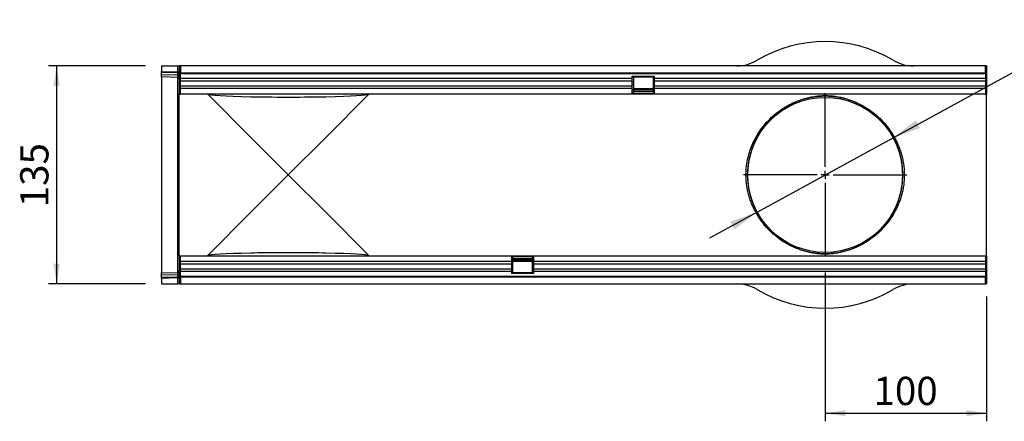
# Model space of a CAD drawing. Units: millimetres. Extents: x 75 to 2100, y 0 to 1460.
# Drawn here: x 1024 to 1634, y 584 to 832 of the extents above; entities that cross this region are included whole.
import ezdxf

# ---------------------------------------------------------------- set-up
doc = ezdxf.new("R2010")
doc.units = ezdxf.units.MM
doc.header["$LTSCALE"] = 5
doc.linetypes.add('CENTERX2', pattern=[20.319999999999997, 12.7, -2.54, 2.54, -2.54])
doc.layers.get('0').update_dxf_attribs({"color": 1})
for name, color, linetype in [('132343', 7, 'Continuous'), ('CENTERLINES', 1, 'CENTERX2'), ('DIMENSION', 3, 'Continuous')]:
    doc.layers.add(name, color=color, linetype=linetype)
doc.styles.add('SLDTEXTSTYLE0', font='TXT', dxfattribs={"width": 0.605})
doc.dimstyles.new('SLDDIMSTYLE0', dxfattribs={"dimtxt": 17.5, "dimasz": 12.5, "dimexe": 0, "dimexo": 0.0625, "dimgap": 4.375, "dimtad": 1, "dimrnd": 1e-09, "dimzin": 12, "dimdsep": 46, "dimtxsty": 'SLDTEXTSTYLE0', "dimsah": 1, "dimcen": 0.09, "dimadec": 0, "dimazin": 3, "dimtfac": 1, "dimtofl": 0, "dimtmove": 0, "dimatfit": 3, "dimfxl": 0, "dimfrac": 2, "dimtolj": 1, "dimtzin": 12, "dimarcsym": 0})
doc.dimstyles.new('SLDDIMSTYLE1', dxfattribs={"dimtxt": 17.5, "dimasz": 12.5, "dimexe": 0, "dimexo": 0.0625, "dimgap": 4.375, "dimtad": 0, "dimtih": 1, "dimtoh": 1, "dimrnd": 1e-09, "dimzin": 12, "dimdsep": 46, "dimtxsty": 'SLDTEXTSTYLE0', "dimsah": 1, "dimcen": 0, "dimadec": 0, "dimazin": 3, "dimtfac": 1, "dimtmove": 0, "dimatfit": 3, "dimfxl": 0, "dimfrac": 2, "dimtolj": 1, "dimtzin": 12, "dimarcsym": 0})

# ---------------------------------------------------------------- blocks, each defined once
blk = doc.blocks.new('1037964-M_006__D_2')
at = {"layer": 'DIMENSION'}
for p, q in [((1101.619127055024, 803.8795254839994), (1041.619127055023, 803.8795254839995)), ((1046.619127055023, 803.8795254839995), (1046.619127055023, 668.8795254839995)), ((1101.619127055024, 668.8795254839994), (1041.619127055023, 668.8795254839995))]:
    blk.add_line(p, q, dxfattribs=at)
for points in [[(1046.619127055023, 803.8795254839995), (1044.696050131947, 791.3795254839995), (1048.5422039781, 791.3795254839995)], [(1046.619127055023, 668.8795254839995), (1048.5422039781, 681.3795254839995), (1044.696050131946, 681.3795254839995)]]:
    blk.add_solid(points, dxfattribs=at)
at = {"layer": 'DIMENSION', "insert": (1024.060440444861, 716.3274426473715), "char_height": 17.5, "attachment_point": 1, "rotation": 90.0000000000003, "style": 'SLDTEXTSTYLE0'}
blk.add_mtext('135', dxfattribs=at)
blk = doc.blocks.new('1037964-M_006__D_3')
at = {"layer": 'DIMENSION'}
for p, q in [((1522.619127055024, 675.8795254839997), (1522.619127055024, 583.8795254839991)), ((1622.619127055024, 661.1042902031207), (1622.619127055024, 583.8795254839991)), ((1522.619127055024, 588.8795254839991), (1622.619127055024, 588.8795254839991))]:
    blk.add_line(p, q, dxfattribs=at)
for points in [[(1522.619127055024, 588.8795254839991), (1535.119127055024, 586.9564485609222), (1535.119127055024, 590.802602407076)], [(1622.619127055024, 588.8795254839991), (1610.119127055024, 590.802602407076), (1610.119127055024, 586.9564485609222)]]:
    blk.add_solid(points, dxfattribs=at)
at = {"layer": 'DIMENSION', "insert": (1552.567044218396, 611.4382120941617), "char_height": 17.5, "attachment_point": 1, "style": 'SLDTEXTSTYLE0'}
blk.add_mtext('100', dxfattribs=at)
blk = doc.blocks.new('1037964-M_006__D_4')
at = {"layer": 'DIMENSION'}
for p, q in [((1564.759430939002, 759.3620142214285), (1655.871016662716, 809.0524720432263)), ((1655.871016662716, 809.0524720432263), (1716.059382509588, 809.0524720432263)), ((1480.478823171046, 713.3970367465713), (1564.759430939002, 759.3620142214285)), ((1480.478823171046, 713.3970367465713), (1450.933337675469, 697.2835129923646))]:
    blk.add_line(p, q, dxfattribs=at)
for points in [[(1564.759430939002, 759.3620142214285), (1581.412165297038, 765.3774077339697), (1578.834001496366, 770.1046854132621)], [(1480.478823171046, 713.3970367465713), (1463.82608881301, 707.3816432340301), (1466.404252613683, 702.6543655547376)]]:
    blk.add_solid(points, dxfattribs=at)
at = {"layer": 'DIMENSION', "char_height": 17.5, "attachment_point": 1, "style": 'SLDTEXTSTYLE0'}
for s, insert in [('%%c', (1663.808516662717, 831.6111574892357)), ('96', (1689.323274389058, 831.6597690351709))]:
    blk.add_mtext(s, dxfattribs=dict(at, insert=insert))
blk = doc.blocks.new('1037964-M_006_SW_CENTERMARKSYMBOL_0')
for p, q in [((0, 5.000000000000004), (0, 50.49999999999999)), ((-5.000000000000004, 0), (-50.49999999999999, 0)), ((0, 0), (-2.500000000000002, 0)), ((0, 0), (0, 2.500000000000002)), ((0, 0), (0, -2.500000000000002)), ((0, 0), (2.500000000000002, 0)), ((5.000000000000004, 0), (50.49999999999999, 0)), ((0, -5.000000000000004), (0, -50.50000000000013))]:
    blk.add_line(p, q)
blk = doc.blocks.new('1037964-M_006_Top_view')
for p, q in [((-234.4528937412238, 128.4999999999997), (-234.4528937412238, 125.0550853016856)), ((-234.4528937412238, 128.4999999999997), (-224.4267167929161, 128.4999999999997)), ((-224.4267167929161, 128.4999999999997), (-223.452893741224, 128.4999999999997)), ((-224.4267167929161, 124.7925406184785), (-224.4267167929161, 128.4999999999997)), ((-223.452893741224, 128.4999999999997), (-223.452893741224, 110.9999999999997)), ((-223.2028937412244, 128.5000000000003), (-223.452893741224, 128.4999999999997)), ((-223.2028937412244, 127.499999999998), (-223.2028937412244, 128.4999999999978)), ((-222.7028937412242, 128.4999999999968), (-223.2028937412244, 128.4999999999978)), ((-222.7028937412242, 128.4999999999968), (-222.7028937412267, 124.2499999999969)), ((275.7971062587758, 128.5000000000015), (-222.7028937412242, 128.4999999999968)), ((275.7971062587758, 124.2500000000015), (275.7971062587758, 128.5000000000015)), ((276.2971062587758, 128.5000000000003), (275.7971062587758, 128.5000000000015)), ((276.5471062587762, 128.4999999999997), (276.2971062587753, 128.4999999999997)), ((276.2971062587758, 127.5000000000003), (276.2971062587758, 128.5000000000003)), ((276.5471062587762, 128.4999999999997), (276.5471062587762, 110.9999999999997)), ((-234.4528937412238, 124.3484215971196), (-234.4528937412238, 125.0550853016856)), ((-234.4528937412238, 125.0550853016856), (-224.4267167929161, 124.7925406184785)), ((-234.4528937412238, 123.103013239308), (-234.4528937412238, 124.3484215971196)), ((-224.4158866251485, 124.0855933159886), (-234.4528937412238, 124.3484215971196)), ((-234.4528937412238, 121.6380451372606), (-234.4528937412238, 123.103013239308)), ((-234.4528937412238, 123.103013239308), (-224.4158866251485, 122.8401849581772)), ((-224.4267167929161, 124.7925406184785), (-223.452893741224, 124.7925406184785)), ((-224.4158866251485, 122.8401849581772), (-224.4158866251485, 124.0855933159886)), ((-222.7028937412242, 127.4999999999968), (-223.2028937412244, 127.499999999998)), ((-222.7028937412242, 124.2499999999969), (275.7971062587758, 124.2500000000003)), ((-222.7028937412247, 111.0000000000003), (-222.7028937412247, 124.2499999999969)), ((275.7971062587758, 123.6362865996746), (-222.7028937412242, 123.63628659967)), ((57.09710625877574, 121.9999999999994), (70.79710625877556, 121.9999999999994)), ((57.09710625877574, 120.5694407493085), (57.09710625877574, 121.9999999999994)), ((70.79710625877556, 120.5694407493085), (70.79710625877556, 121.9999999999994)), ((276.2971062587758, 127.5000000000003), (275.7971062587758, 127.5000000000016)), ((275.7971062587756, 124.2500000000003), (275.7971062587756, 110.9999999999999)), ((-224.4267167929161, 121.3755004540535), (-234.4528937412238, 121.6380451372606)), ((-234.4528937412238, 121.6380451372606), (-234.4528937412238, 0.3619548627384575)), ((-224.4267167929161, 0.6244995459456959), (-224.4267167929161, 121.3755004540535)), ((57.09710625877574, 120.5694407493085), (-222.7028937412242, 120.5694407493069)), ((57.09710625877574, 119.0658017003511), (-222.7028937412242, 119.0658017003497)), ((57.09710625877574, 115.9989558499869), (-222.7028937412242, 115.9989558499854)), ((57.74710625877606, 121.351044150013), (57.09710625877574, 121.3510441500129)), ((57.09710625877574, 119.0658017003511), (57.09710625877574, 120.5694407493085)), ((57.09710625877574, 115.9989558499869), (57.09710625877574, 119.0658017003511)), ((57.74710625877606, 118.2841982996484), (57.09710625877574, 118.2841982996486)), ((57.74710625877606, 116.7805592506913), (57.09710625877574, 116.7805592506913)), ((57.09710625877574, 114.4953168010295), (57.09710625877574, 115.9989558499869)), ((70.24710625877606, 121.4999999999995), (57.74710625877606, 121.4999999999995)), ((57.74710625877606, 121.4999999999995), (57.74710625877606, 121.351044150013)), ((57.74710625877606, 121.351044150013), (57.74710625877606, 118.2841982996484)), ((57.74710625877606, 118.2841982996484), (57.74710625877606, 116.7805592506913)), ((57.74710625877606, 116.7805592506913), (57.74710625877606, 113.7137134003269)), ((70.24710625877606, 121.351044150013), (70.24710625877606, 121.4999999999995)), ((70.24710625877606, 118.2841982996484), (70.24710625877606, 121.351044150013)), ((70.79710625877556, 121.3510441500129), (70.24710625877606, 121.351044150013)), ((70.24710625877606, 116.7805592506913), (70.24710625877606, 118.2841982996484)), ((70.79710625877578, 118.2841982996486), (70.24710625877606, 118.2841982996484)), ((70.24710625877606, 113.7137134003269), (70.24710625877606, 116.7805592506913)), ((70.79710625877578, 116.7805592506913), (70.24710625877606, 116.7805592506913)), ((70.79710625877578, 119.0658017003511), (70.79710625877556, 120.5694407493085)), ((275.7971062587746, 120.5694407493099), (70.79710625877556, 120.5694407493085)), ((70.79710625877578, 115.9989558499869), (70.79710625877578, 119.0658017003511)), ((275.7971062587758, 119.0658017003527), (70.79710625877578, 119.0658017003511)), ((70.79710625877578, 114.4953168010296), (70.79710625877578, 115.9989558499869)), ((275.7971062587758, 115.9989558499884), (70.79710625877578, 115.9989558499869)), ((-223.452893741224, 110.9999999999997), (-222.7028937412247, 111.0000000000003)), ((-223.452893741224, 84.17329479695638), (-223.452893741224, 110.9999999999997)), ((57.09710625877574, 114.4953168010295), (-222.7028937412267, 114.4953168010281)), ((57.09710625877574, 110.9999999999993), (-222.7028937412242, 110.999999999998)), ((-179.1261885381805, 84.1732947969565), (-205.8490253614145, 110.8961316201905)), ((-106.0567621210334, 110.8961316201904), (-132.7795989442673, 84.1732947969565)), ((57.09710625877574, 110.9999999999993), (57.09710625877574, 114.4953168010295)), ((57.74710625877606, 113.7137134003269), (57.09710625877574, 113.713713400327)), ((57.74710625877606, 112.0000000000003), (57.09710625877574, 112.0000000000003)), ((70.79710625877578, 111.2679491924312), (57.09710625877574, 111.2679491924309)), ((70.79710625877578, 110.9999999999998), (57.09710625877574, 110.9999999999999)), ((57.74710625877606, 114.5494897427834), (70.24710625877606, 114.5494897427834)), ((70.24710625877583, 114.2650635094615), (57.74710625877606, 114.2650635094615)), ((57.74710625877606, 113.7137134003269), (57.74710625877606, 112.0000000000003)), ((57.74710625877606, 113.5433756729733), (70.24710625877606, 113.5433756729734)), ((57.74710625877606, 112.6773502691889), (70.24710625877606, 112.677350269189)), ((70.24710625877606, 112.0000000000003), (70.24710625877606, 113.7137134003269)), ((70.79710625877578, 113.713713400327), (70.24710625877606, 113.7137134003269)), ((70.79710625877578, 112.0000000000003), (70.24710625877606, 112.0000000000003)), ((70.79710625877578, 110.9999999999993), (70.79710625877578, 114.4953168010296)), ((275.7971062587758, 114.495316801031), (70.79710625877578, 114.4953168010296)), ((275.7971062587758, 111.0000000000009), (70.79710625877578, 110.9999999999993)), ((275.7971062587756, 110.9999999999999), (276.5471062587762, 110.9999999999997)), ((276.5471062587762, 84.17329479695638), (276.5471062587762, 110.9999999999997)), ((-223.452893741224, 37.82670520304293), (-223.452893741224, 84.17329479695638)), ((-155.952893741224, 60.99999999999955), (-179.1261885381807, 84.17329479695638)), ((-132.779598944267, 84.17329479695638), (-155.952893741224, 60.99999999999955)), ((276.5471062587762, 37.82670520304293), (276.5471062587762, 84.17329479695638)), ((-179.1261885381807, 37.82670520304282), (-155.952893741224, 60.99999999999955)), ((-155.952893741224, 60.99999999999955), (-132.779598944267, 37.82670520304282)), ((-223.452893741224, 10.99999999999955), (-223.452893741224, 37.82670520304293)), ((-205.8490253614145, 11.10386837980866), (-179.1261885381805, 37.82670520304259)), ((-132.7795989442673, 37.82670520304259), (-106.0567621210332, 11.10386837980877)), ((276.5471062587762, 10.99999999999955), (276.5471062587762, 37.82670520304293)), ((-223.452893741224, 10.99999999999955), (-222.702893741224, 10.9999999999992)), ((-223.452893741224, 10.99999999999955), (-223.452893741224, -6.500000000000341)), ((-222.702893741224, -2.250000000000568), (-222.702893741224, 10.9999999999992)), ((-222.702893741224, 11.00000000000011), (-17.70289374122376, 11.00000000000011)), ((-222.702893741224, 7.504683198969815), (-17.70289374122376, 7.504683198969815)), ((-17.70289374122376, 11.00000000000011), (-17.70289374122376, 7.504683198969815)), ((-17.70289374122376, 10.99999999999943), (-4.002893741223943, 10.99999999999966)), ((-17.70289374122376, 10.73205080756827), (-4.002893741223716, 10.73205080756827)), ((-17.70289374122376, 9.999999999998863), (-17.15289374122381, 9.999999999998863)), ((-17.70289374122376, 8.286286599672053), (-17.15289374122381, 8.28628659967228)), ((-17.70289374122376, 7.504683198969815), (-17.70289374122376, 6.00104415001249)), ((-17.15289374122381, 9.999999999998863), (-17.15289374122381, 8.28628659967228)), ((-4.652893741223807, 9.322649730810554), (-17.15289374122381, 9.322649730810554)), ((-4.652893741223807, 8.45662432702602), (-17.15289374122381, 8.45662432702602)), ((-17.15289374122381, 8.28628659967228), (-17.15289374122381, 5.219440749307978)), ((-17.15289374122381, 7.734936490537734), (-4.652893741223807, 7.734936490537734)), ((-4.652893741223807, 7.450510257215683), (-17.15289374122381, 7.450510257215683)), ((-4.652893741223807, 9.999999999998863), (-4.002893741223716, 9.999999999998863)), ((-4.652893741223807, 8.28628659967228), (-4.652893741223807, 9.999999999998863)), ((-4.652893741223807, 5.219440749307978), (-4.652893741223807, 8.28628659967228)), ((-4.652893741223807, 8.28628659967228), (-4.002893741223716, 8.286286599672053)), ((-4.002893741223943, 11.00000000000011), (-4.002893741223943, 7.504683198969815)), ((-4.002893741223943, 11.00000000000011), (275.7971062587762, 10.99999999999955)), ((-4.002893741223943, 7.504683198969815), (-4.002893741223943, 6.00104415001249)), ((-4.002893741223943, 7.504683198969815), (275.7971062587785, 7.50468319896936)), ((275.7971062587762, 10.99999999999886), (275.7971062587762, -2.249999999999432)), ((275.7971062587762, 10.99999999999886), (276.5471062587762, 10.99999999999955)), ((276.5471062587762, 10.99999999999955), (276.5471062587762, -6.500000000000341)), ((-234.4528937412238, 0.3619548627384575), (-224.4267167929161, 0.6244995459456959)), ((-234.4528937412238, -1.100590575995739), (-234.4528937412238, 0.3619548627384575)), ((-222.702893741224, 6.00104415001249), (-17.70289374122376, 6.00104415001249)), ((-222.702893741224, 2.934198299648301), (-17.70289374122376, 2.934198299648301)), ((-222.7028937412229, 1.430559250690976), (-17.70289374122376, 1.430559250690976)), ((-17.70289374122376, 6.00104415001249), (-17.70289374122376, 2.934198299648301)), ((-17.70289374122376, 5.219440749307864), (-17.15289374122381, 5.219440749307978)), ((-17.70289374122376, 3.715801700350539), (-17.15289374122381, 3.715801700350653)), ((-17.70289374122376, 2.934198299648301), (-17.70289374122376, 1.430559250690976)), ((-17.70289374122376, 1.430559250690976), (-17.70289374122376, 0)), ((-17.70289374122376, 0.6489558499863506), (-17.15289374122381, 0.6489558499864643)), ((-4.002893741223943, 0), (-17.70289374122376, 0)), ((-17.15289374122381, 5.219440749307978), (-17.15289374122381, 3.715801700350653)), ((-17.15289374122381, 3.715801700350653), (-17.15289374122381, 0.6489558499864643)), ((-17.15289374122381, 0.6489558499864643), (-17.15289374122381, 0.4999999999995453)), ((-17.15289374122381, 0.4999999999995453), (-4.652893741223807, 0.4999999999995453)), ((-4.652893741223807, 3.715801700350653), (-4.652893741223807, 5.219440749307978)), ((-4.652893741223807, 5.219440749307978), (-4.002893741223943, 5.219440749307864)), ((-4.652893741223807, 0.6489558499864643), (-4.652893741223807, 3.715801700350653)), ((-4.652893741223807, 3.715801700350653), (-4.002893741223943, 3.715801700350539)), ((-4.652893741223807, 0.4999999999995453), (-4.652893741223807, 0.6489558499864643)), ((-4.652893741223807, 0.6489558499864643), (-4.002893741223943, 0.6489558499863506)), ((-4.002893741223943, 6.00104415001249), (-4.002893741223943, 2.934198299648301)), ((-4.002893741223943, 6.00104415001249), (275.7971062587762, 6.001044150011921)), ((-4.002893741223943, 2.934198299648301), (-4.002893741223716, 1.430559250690976)), ((-4.002893741223943, 2.934198299648301), (275.7971062587762, 2.934198299647846)), ((-4.002893741223716, 1.430559250690976), (-4.002893741223943, 0)), ((-4.002893741223716, 1.430559250690976), (275.7971062587762, 1.430559250690408)), ((-224.4158866251485, -0.837762294864774), (-234.4528937412238, -1.100590575995739)), ((-234.4528937412238, -2.346280027340981), (-234.4528937412238, -1.100590575995739)), ((-234.4528937412238, -2.346280027340981), (-224.4158866251485, -2.083451746210244)), ((-234.4528937412238, -3.053428264569789), (-234.4528937412238, -2.346280027340981)), ((-224.4267167929161, -2.790883581362664), (-234.4528937412238, -3.053428264569789)), ((-234.4528937412238, -3.053428264569789), (-234.4528937412238, -6.500000000000341)), ((-224.4267167929163, -6.500000000000341), (-224.4267167929161, -2.790883581362664)), ((-224.4267167929161, -2.790883581362664), (-223.452893741224, -2.790883581362664)), ((-224.4158866251485, -2.083451746210244), (-224.4158866251485, -0.837762294864774)), ((-223.202893741224, -5.499999999999432), (-222.702893741224, -5.500000000000568)), ((-223.202893741224, -5.499999999999432), (-223.2028937412238, -6.499999999999545)), ((-222.702893741224, -1.636286599673667), (275.7971062587762, -1.63628659967253)), ((275.7971062587762, -2.249999999999432), (-222.702893741224, -2.249999999999432)), ((-222.702893741224, -2.250000000000568), (-222.702893741224, -6.500000000000455)), ((275.7971062587762, -6.499999999999545), (275.7971062587785, -2.249999999999432)), ((275.7971062587762, -5.499999999999432), (276.2971062587762, -5.500000000000455)), ((276.2971062587762, -5.500000000000455), (276.2971062587762, -6.500000000000455)), ((-234.4528937412238, -6.500000000000341), (-224.4267167929163, -6.500000000000341)), ((-223.452893741224, -6.500000000000341), (-224.4267167929163, -6.500000000000341)), ((-223.2028937412238, -6.500000000000341), (-223.452893741224, -6.500000000000341)), ((-223.2028937412238, -6.499999999999545), (-222.702893741224, -6.500000000000455)), ((-222.702893741224, -6.500000000000455), (275.7971062587762, -6.499999999999545)), ((127.5471062587751, -6.700000000000728), (127.5471062587751, -6.500000000000568)), ((130.5471062587753, -6.700000000000841), (127.5471062587751, -6.700000000000728)), ((130.5471062587753, -6.500000000000796), (130.5471062587753, -6.700000000000841)), ((222.5471062587822, -6.700000000000841), (130.5471062587753, -6.700000000000841)), ((222.5471062587822, -6.700000000000841), (222.5471062587822, -6.500000000000796)), ((225.5471062587822, -6.700000000000841), (222.5471062587822, -6.700000000000841)), ((225.5471062587822, -6.500000000000796), (225.5471062587822, -6.700000000000841)), ((275.7971062587762, -6.499999999999545), (276.2971062587762, -6.500000000000455)), ((276.5471062587762, -6.500000000000341), (276.2971062587762, -6.500000000001137))]:
    blk.add_line(p, q)
blk.add_circle((176.547106258776, 60.99999999999955), 48.00000000000011)
for centre, radius, start, end in [((176.547106258776, 60.99999999999955), 82.50000000000011, 59.36884629437961, 120.6311537056204), ((121.7748505082593, 153.4999999999995), 25.00000000000005, 270, 300.6311537056204), ((231.3193620092925, 153.4999999999995), 24.99999999999989, 239.3688462943908, 270), ((-224.3168351953123, 123.2110241613782), 0.8801604353460618, 11.01634848802924, 96.46163665787525), ((-224.3168351953127, 121.9656158035664), 0.8801604353465755, 11.01634848803563, 96.46163665783642), ((-224.4528937412238, 120.3758431290779), 1.000000000000039, 0, 88.50000000001037), ((133.8250680605254, 84.98687679668615), 0.8328022742755952, 257.6665298399394, 326.5231499559652), ((219.2691444570271, 84.9868767966858), 0.8328022742755573, 213.4768500440041, 282.3334701600479), ((133.8298327913692, 37.02486035270613), 0.8223849441779502, 32.97787687528163, 102.8324433288383), ((219.2643797261835, 37.02486035270613), 0.8223849441778996, 77.16755667117592, 147.0221231247293), ((-224.4528937412238, 1.624156870921183), 0.9999999999999254, 271.4999999999896, 0), ((-224.3170216587771, 0.03694576510747538), 0.8802774970178595, 263.5514403049644, 349.0080524358385), ((-224.3170216587771, -1.208743686237767), 0.8802774970180854, 263.5514403049773, 349.0080524358231), ((121.7748505082593, -31.50000000000034), 25.00000000000005, 59.36884629437961, 90), ((176.547106258776, 60.99999999999955), 82.50000000000001, 239.3688462943908, 300.6311537056204), ((231.3193620092925, -31.50000000000034), 25, 90, 120.6311537056092)]:
    blk.add_arc(centre, radius, start, end)
for centre, major_axis, ratio, start_param, end_param in [((-224.4528937412238, 124.7939115535091), (-0.02621270012900823, 1.001028260650287), 0.02609635800154558, 3.925623169515644, 4.710336100241173), ((-224.4528937412238, 126.377899884023), (-0.02618124583227655, 5.002399474996538), 0.005228434095361217, 3.141428355447915, 3.926826518848729), ((-35.4456928889922, 110.9999999999997), (170.5072008522316, 0), 0.01745506492821835, 3.141592653589786, 3.176499238630575), ((-35.4456928889922, 110.9999999999997), (170.5072008522316, 0), 0.01745506492821835, 3.176499238630575, 3.710174767609034), ((-276.4600945934556, 110.9999999999997), (170.5072008522318, 0), 0.01745506492821832, 5.714603193161504, 6.248278722140384), ((-276.4600945934556, 110.9999999999997), (170.5072008522318, 0), 0.01745506492821832, 6.248278722140384, 6.283185307179586), ((-155.952893741224, 109.6559516087075), (27.5, 0), 0.01745506492822063, 3.710174767608957, 5.714603193161564), ((-35.4456928889922, 10.99999999999955), (170.5072008522316, 0), 0.01745506492821768, 2.573010539571103, 3.106686068549886), ((-155.952893741224, 12.34404839129172), (27.5, 0), 0.0174550649282165, 0.5685821140187004, 2.57301053957109), ((-276.4600945934556, 10.99999999999955), (170.5072008522318, 0), 0.01745506492821765, 0.03490658503999308, 0.5685821140186845), ((-35.4456928889922, 10.99999999999955), (170.5072008522316, 0), 0.01745506492821768, 3.106686068549886, 3.141592653589786), ((-276.4600945934556, 10.99999999999955), (170.5072008522318, 0), 0.01745506492821765, 0, 0.03490658503999308), ((-224.4528937412238, -4.377899884023918), (0.02618124583204917, 5.002399474996537), 0.005228434095361218, 5.498636674595352, 6.283349605312731), ((-224.4528937412238, -2.792254516393314), (0.02621270012878085, 1.001028260650514), 0.02609635800153982, 4.7144418605282, 5.499840023925862)]:
    blk.add_ellipse(centre, major_axis=major_axis, ratio=ratio, start_param=start_param, end_param=end_param)
for points, knots in [([(133.6471805743035, 84.17329479695627), (134.7168742408355, 86.13323649679239), (135.8886006848034, 87.96395865067677), (138.3999708494243, 91.39194106604373), (139.7397613792516, 92.98909178470933), (142.5643941377425, 95.96635792442328), (144.0492521764729, 97.34641450326478), (147.1514617736841, 99.90015267831143), (148.7686398905928, 101.0738054024457), (151.2935664057491, 102.6841137574155), (152.1527054812796, 103.1962890075217), (153.9017333172501, 104.1684581280243), (154.7910550641832, 104.6282395707119), (156.6028985285225, 105.4962067049158), (157.5253345786348, 105.9043943718164), (159.4107756521237, 106.6698165411902), (160.3740993040753, 107.0272193781195), (162.3528749638167, 107.6900306474391), (163.3678599939713, 107.9955669704898), (164.9542326354854, 108.4146288916488), (165.4939877662412, 108.5477886461333), (166.6014864680137, 108.8002123775266), (167.1692925557461, 108.9195477401017), (168.3473617958653, 109.1437999289755), (168.9585628380132, 109.2489042994305), (170.2387183134435, 109.4414518308), (170.9074541522752, 109.5291716866046), (171.9918883667947, 109.6447090350414), (172.3671661928086, 109.6805255819366), (173.1587952003426, 109.7455043432835), (173.5728312815229, 109.7743966194674), (174.2172170246306, 109.8100047994002), (174.4364945527429, 109.8206270879256), (174.8857387226788, 109.8390351628108), (175.11726831133, 109.846852680091), (175.8156319626646, 109.8650225514027), (176.2873368249438, 109.8702391203433), (177.0050828613628, 109.8668260037464), (177.2441405731581, 109.8637980679727), (177.7123706810498, 109.8543207762054), (177.9430485876776, 109.8478673016797), (178.3982506067721, 109.8318079680887), (178.6238410076071, 109.8221458635411), (179.0640826951287, 109.8001833858818), (179.2780932817636, 109.7879375220994), (179.9051555472622, 109.7479171387173), (180.3034071042769, 109.7168877889434), (181.0724446096265, 109.6478361191761), (181.4439844172568, 109.6096680899556), (182.5107414550316, 109.4882842231426), (183.167070615345, 109.3976818123342), (184.4223385524781, 109.2007539648191), (185.0202285973619, 109.0943410203189), (186.7591084782862, 108.7533136417314), (187.848705289379, 108.4963208772227), (189.9392391243646, 107.9334364983812), (190.9413891626584, 107.6269369932833), (192.8928560051656, 106.9646152605517), (193.8415638552717, 106.6087692208266), (195.6996452091953, 105.8476307562007), (196.6088202776775, 105.4423317704641), (199.287417708608, 104.151444272111), (201.0086621221435, 103.1910159985697), (204.3408710242804, 101.0622101320869), (205.9512517690466, 99.89385783674584), (208.2806886826932, 97.97520761601061), (209.0435272234824, 97.30708147499922), (210.5317215385551, 95.91974821289477), (211.2576819527835, 95.20013554839147), (213.3785243332391, 92.96172575892388), (214.7166939400227, 91.3635432937158), (217.2199300691736, 87.9421319640478), (218.3851161135872, 86.11898558805694), (219.4470319432487, 84.17329479695627)], [0, 0, 0, 0, 0.06250000000000143, 0.06250000000000143, 0.1250000000000029, 0.1250000000000029, 0.1875000000000043, 0.1875000000000043, 0.2500000000000057, 0.2500000000000057, 0.2812500000000065, 0.2812500000000065, 0.3125000000000073, 0.3125000000000073, 0.343750000000008, 0.343750000000008, 0.3750000000000088, 0.3750000000000088, 0.4062500000000095, 0.4062500000000095, 0.4218750000000099, 0.4218750000000099, 0.4375000000000102, 0.4375000000000102, 0.4531250000000105, 0.4531250000000105, 0.4687500000000108, 0.4687500000000108, 0.4765625000000109, 0.4765625000000109, 0.4843750000000112, 0.4843750000000112, 0.488281250000011, 0.488281250000011, 0.4921875000000109, 0.4921875000000109, 0.500000000000011, 0.500000000000011, 0.503906250000011, 0.503906250000011, 0.5078125000000109, 0.5078125000000109, 0.5117187500000107, 0.5117187500000107, 0.5156250000000105, 0.5156250000000105, 0.5234375000000103, 0.5234375000000103, 0.53125000000001, 0.53125000000001, 0.5468750000000095, 0.5468750000000095, 0.562500000000009, 0.562500000000009, 0.5937500000000082, 0.5937500000000082, 0.6250000000000075, 0.6250000000000075, 0.6562500000000068, 0.6562500000000068, 0.6875000000000061, 0.6875000000000061, 0.7500000000000046, 0.7500000000000046, 0.8125000000000031, 0.8125000000000031, 0.8437500000000027, 0.8437500000000027, 0.8750000000000021, 0.8750000000000021, 0.9375000000000011, 0.9375000000000011, 1, 1, 1, 1]), ([(218.5744967845021, 84.5275030500544), (217.5357214930839, 86.44320980395958), (216.3960268281608, 88.23830206933633), (213.9478616921369, 91.60710793135218), (212.6392748188914, 93.18074176477364), (210.5656186642072, 95.38484431376958), (209.8558574568178, 96.09344184111478), (208.4009801493037, 97.4595810128651), (207.6552667003848, 98.11753262644197), (205.377891522352, 100.0073687020491), (203.8033609688734, 101.158580354905), (200.5450367915068, 103.2568980780105), (198.8618167669688, 104.2039797128571), (196.2421150850462, 105.4775802832132), (195.3528852333532, 105.8775738160971), (193.5354485637295, 106.6290155692097), (192.6074364969768, 106.9804699826891), (190.6983770062434, 107.6349425189268), (189.717927794401, 107.9379831485389), (187.6724000016363, 108.4949445460255), (186.606090803981, 108.7494969205605), (184.9029245581867, 109.0879234787333), (184.3171338119212, 109.1936337149747), (183.0865141980751, 109.3895380876446), (182.4427629652105, 109.4798183900398), (181.3949861327817, 109.6010870109516), (181.0296575483412, 109.6393001624144), (180.2718554440823, 109.7086223041755), (179.8789835932034, 109.7398459302439), (179.2591219550825, 109.7802224789789), (179.0473629810631, 109.7925975782611), (178.6111581984596, 109.8148275160891), (178.3869535781348, 109.8246438973847), (177.9343925526377, 109.8409587418057), (177.7048624160093, 109.8475215606367), (177.2384963202189, 109.8571585848957), (177.0000665458565, 109.8602372566016), (176.2839944074153, 109.8636670439708), (175.8138800039937, 109.8582855929296), (175.1184792563267, 109.8396866318444), (174.8883787875168, 109.8317044585062), (174.4426989867891, 109.8129725642916), (174.2254439905537, 109.8021852781601), (173.5876190284662, 109.7660972703458), (173.1783454516676, 109.7368775802986), (172.3987793803399, 109.6715393656203), (172.0297510796643, 109.6356162106716), (170.9641610497706, 109.5199571129956), (170.3081075410173, 109.4324171857558), (169.0529407181832, 109.2406460329204), (168.4542399867869, 109.1361635870988), (167.3007201208629, 108.9135262745225), (166.7449017981978, 108.7951650589467), (165.660969009961, 108.5449898026712), (165.1328152828157, 108.4131099514841), (163.5807815521491, 107.9983223057421), (162.5879598523236, 107.6961770593097), (160.6526402193006, 107.0411782719702), (159.7106449658136, 106.688216212875), (157.8670511150463, 105.9326484254901), (156.9651485816123, 105.5298770913299), (155.1937352093296, 104.6737248119581), (154.3243083001685, 104.2203420139919), (152.6144945702497, 103.2619717543351), (151.7747235328895, 102.7572334253648), (149.3064747512756, 101.170443797438), (147.7254416992937, 100.0141946404012), (144.6923246924782, 97.49870084398913), (143.2404102344901, 96.13948442821425), (140.4782687515556, 93.20746377269268), (139.1680267254894, 91.6347164131671), (136.7119360763688, 88.25941026213457), (135.5659451822114, 86.45695674273509), (134.5197157330501, 84.52750305005429)], [0, 0, 0, 0, 0.06249999999999646, 0.06249999999999646, 0.1249999999999929, 0.1249999999999929, 0.1562499999999913, 0.1562499999999913, 0.1874999999999896, 0.1874999999999896, 0.2499999999999861, 0.2499999999999861, 0.3124999999999825, 0.3124999999999825, 0.3437499999999807, 0.3437499999999807, 0.374999999999979, 0.374999999999979, 0.4062499999999772, 0.4062499999999772, 0.4374999999999755, 0.4374999999999755, 0.4531249999999747, 0.4531249999999747, 0.4687499999999739, 0.4687499999999739, 0.4765624999999735, 0.4765624999999735, 0.4843749999999731, 0.4843749999999731, 0.4882812499999731, 0.4882812499999731, 0.4921874999999731, 0.4921874999999731, 0.4960937499999731, 0.4960937499999731, 0.4999999999999731, 0.4999999999999731, 0.5078124999999736, 0.5078124999999736, 0.5117187499999738, 0.5117187499999738, 0.515624999999974, 0.515624999999974, 0.5234374999999744, 0.5234374999999744, 0.5312499999999747, 0.5312499999999747, 0.5468749999999754, 0.5468749999999754, 0.562499999999976, 0.562499999999976, 0.5781249999999767, 0.5781249999999767, 0.5937499999999774, 0.5937499999999774, 0.624999999999979, 0.624999999999979, 0.6562499999999807, 0.6562499999999807, 0.6874999999999823, 0.6874999999999823, 0.718749999999984, 0.718749999999984, 0.7499999999999857, 0.7499999999999857, 0.8124999999999893, 0.8124999999999893, 0.8749999999999929, 0.8749999999999929, 0.9374999999999964, 0.9374999999999964, 1, 1, 1, 1]), ([(133.6471805743038, 37.82670520304282), (133.3018185769072, 38.44087116567891), (132.9447433601194, 39.10579861710744), (132.2244776358857, 40.53485561920513), (131.8612154935615, 41.29900269628433), (131.3228271014984, 42.52245968591524), (131.1444364433069, 42.94319658972381), (130.7916026574503, 43.81155596308167), (130.6165648457063, 44.26082632758562), (130.1056349557641, 45.63605351327067), (129.7836433956231, 46.58935154317396), (129.1882557322342, 48.57084160257773), (128.9148054826683, 49.59901589909657), (128.5499209623506, 51.20171684106128), (128.4358504067923, 51.74605451240518), (128.2245036219897, 52.85608685468083), (128.1273643448537, 53.4217540174576), (127.6951431148896, 56.25401961599971), (127.5115868023956, 58.57146794716675), (127.5079735903928, 61.53641468194564), (127.5187566401555, 62.1353877768031), (127.562923453276, 63.32107342157065), (127.5962024192827, 63.9091961499347), (127.7282495962627, 65.65985214219018), (127.8591866700053, 66.80872011462407), (128.1154228868766, 68.5055356896903), (128.2108184708318, 69.06671444833512), (128.4209290593471, 70.18022196399716), (128.5353130417745, 70.73043386508493), (128.9005292181655, 72.34503045365989), (129.1746872059593, 73.3805909693175), (129.6228453860981, 74.87710255010813), (129.7783975594546, 75.36643470129945), (130.1003970900576, 76.32645562542359), (130.2672064812759, 76.79810717205135), (130.7793472739477, 78.1787252107381), (131.1332049840396, 79.04547879288452), (131.8514535481488, 80.67993827941768), (132.2159096008168, 81.44761850716304), (132.9404519583277, 82.88620398867033), (133.3016097480331, 83.55875746865945), (133.6471805743035, 84.17329479695627)], [0, 0, 0, 0, 0.06249999999999946, 0.06249999999999946, 0.1249999999999995, 0.1249999999999995, 0.1562499999999995, 0.1562499999999995, 0.1874999999999995, 0.1874999999999995, 0.2499999999999996, 0.2499999999999996, 0.3124999999999997, 0.3124999999999997, 0.34375, 0.34375, 0.3750000000000003, 0.3750000000000003, 0.5000000000000011, 0.5000000000000011, 0.5312500000000013, 0.5312500000000013, 0.5625000000000014, 0.5625000000000014, 0.6250000000000019, 0.6250000000000019, 0.6562500000000022, 0.6562500000000022, 0.6875000000000024, 0.6875000000000024, 0.750000000000003, 0.750000000000003, 0.781250000000003, 0.781250000000003, 0.812500000000003, 0.812500000000003, 0.875000000000002, 0.875000000000002, 0.937500000000001, 0.937500000000001, 1, 1, 1, 1]), ([(134.5197157330501, 84.52750305005429), (134.1837895153731, 83.90798877267912), (133.8322961066751, 83.22949996260184), (133.1261219468829, 81.77664565640009), (132.7704283353569, 81.00066862072117), (132.0685593121268, 79.34693474301275), (131.7223219224625, 78.46920855879125), (131.2206185980265, 77.06977987339747), (131.057013915781, 76.59121803343635), (130.7411374258302, 75.61702121520113), (130.5884701106763, 75.12029933195868), (130.1484378363934, 73.60068785904787), (129.8789923071818, 72.5484927243366), (129.5197920554813, 70.90689676749753), (129.4072526358882, 70.34737156661072), (129.2003793194676, 69.21419654352383), (129.1064346369385, 68.64302685100483), (128.854056810799, 66.91577019659178), (128.7250333013567, 65.74598656204103), (128.5948931342309, 63.96298992230174), (128.5620891576725, 63.36392512295231), (128.5185543427863, 62.15601680170425), (128.5079281278815, 61.5456940249876), (128.5100956364877, 59.7333028597958), (128.5562632682165, 58.53930533082655), (128.7326581350576, 56.17848886069817), (128.8629067424188, 55.01167424100834), (129.1183933226955, 53.28172118472901), (129.2140896519886, 52.70588895823755), (129.4221168679578, 51.57673554438622), (129.5343525875767, 51.02319996431709), (129.8932067199332, 49.39391437995482), (130.1619356656497, 48.34935704428528), (130.7464758629771, 46.33752896319902), (131.0623410153651, 45.37027802406942), (131.5630251751127, 43.97587089215358), (131.7343925368093, 43.52070991661549), (132.0795893096008, 42.64139018956337), (132.2540095254953, 42.21554464436269), (132.7800742282004, 40.97778389796952), (133.1345652947832, 40.20546280317251), (133.8365061434595, 38.76236848491783), (134.1840211129968, 38.09158411557053), (134.5197157330501, 37.47249694994491)], [0, 0, 0, 0, 0.06250000000000061, 0.06250000000000061, 0.1250000000000012, 0.1250000000000012, 0.1875000000000018, 0.1875000000000018, 0.2187500000000021, 0.2187500000000021, 0.2500000000000024, 0.2500000000000024, 0.3125000000000024, 0.3125000000000024, 0.3437500000000025, 0.3437500000000025, 0.3750000000000026, 0.3750000000000026, 0.4375000000000026, 0.4375000000000026, 0.4687500000000026, 0.4687500000000026, 0.5000000000000027, 0.5000000000000027, 0.5625000000000027, 0.5625000000000027, 0.6250000000000028, 0.6250000000000028, 0.6562500000000029, 0.6562500000000029, 0.6875000000000029, 0.6875000000000029, 0.7500000000000024, 0.7500000000000024, 0.8125000000000019, 0.8125000000000019, 0.8437500000000019, 0.8437500000000019, 0.8750000000000019, 0.8750000000000019, 0.9375000000000012, 0.9375000000000012, 1, 1, 1, 1]), ([(218.5744967845021, 37.47249694994491), (218.9104230021792, 38.09201122732009), (219.2619164108769, 38.77050003739726), (219.9680905706693, 40.223354343599), (220.3237841821954, 40.99933137927803), (221.0256532054254, 42.65306525698634), (221.3718905950898, 43.53079144120784), (221.8735939195255, 44.93022012660174), (222.037198601771, 45.40878196656263), (222.3530750917221, 46.38297878479807), (222.5057424068757, 46.87970066804053), (222.9457746811588, 48.39931214095122), (223.21522021037, 49.45150727566249), (223.574420462071, 51.09310323250156), (223.6869598816641, 51.65262843338837), (223.8938331980844, 52.78580345647538), (223.9877778806133, 53.35697314899437), (224.2401557067533, 55.08422980340731), (224.3691792161956, 56.25401343795818), (224.4993193833213, 58.03701007769746), (224.5321233598797, 58.63607487704678), (224.575658174766, 59.84398319829495), (224.5862843896705, 60.45430597501161), (224.5841168810646, 62.26669714020341), (224.5379492493357, 63.46069466917254), (224.3615543824947, 65.82151113930104), (224.2313057751335, 66.98832575899075), (223.9758191948567, 68.7182788152702), (223.8801228655636, 69.29411104176154), (223.6720956495944, 70.42326445561287), (223.5598599299756, 70.976800035682), (223.201005797619, 72.60608562004427), (222.9322768519025, 73.6506429557138), (222.3477366545751, 75.66247103680007), (222.031871502187, 76.62972197592978), (221.5311873424396, 78.02412910784562), (221.3598199807427, 78.47929008338372), (221.0146232079514, 79.35860981043572), (220.8402029920569, 79.7844553556364), (220.3141382893523, 81.02221610202957), (219.959647222769, 81.7945371968267), (219.2577063740928, 83.23763151508126), (218.9101914045555, 83.90841588442868), (218.5744967845021, 84.5275030500544)], [0, 0, 0, 0, 0.06250000000000012, 0.06250000000000012, 0.1249999999999997, 0.1249999999999997, 0.1874999999999993, 0.1874999999999993, 0.2187499999999994, 0.2187499999999994, 0.2499999999999994, 0.2499999999999994, 0.3124999999999995, 0.3124999999999995, 0.3437499999999996, 0.3437499999999996, 0.3749999999999997, 0.3749999999999997, 0.4375000000000004, 0.4375000000000004, 0.4687500000000007, 0.4687500000000007, 0.500000000000001, 0.500000000000001, 0.5625000000000016, 0.5625000000000016, 0.6250000000000021, 0.6250000000000021, 0.6562500000000023, 0.6562500000000023, 0.6875000000000024, 0.6875000000000024, 0.7500000000000028, 0.7500000000000028, 0.812500000000003, 0.812500000000003, 0.8437500000000027, 0.8437500000000027, 0.8750000000000024, 0.8750000000000024, 0.937500000000001, 0.937500000000001, 1, 1, 1, 1]), ([(219.4470319432485, 84.17329479695638), (219.7923939406451, 83.55912883432018), (220.1494691574328, 82.89420138289165), (220.8697348816665, 81.46514438079407), (221.2329970239903, 80.70099730371487), (221.7713854160538, 79.47754031408397), (221.9497760742452, 79.05680341027528), (222.3026098601019, 78.18844403691742), (222.4776476718459, 77.73917367241359), (222.9885775617881, 76.36394648672842), (223.3105691219291, 75.41064845682513), (223.905956785318, 73.42915839742147), (224.179407034884, 72.40098410090263), (224.5442915552017, 70.7982831589378), (224.65836211076, 70.25394548759391), (224.8697088955628, 69.14391314531815), (224.9668481726985, 68.5782459825416), (225.3990694026625, 65.74598038399938), (225.5826257151566, 63.42853205283222), (225.5862389271595, 60.46358531805345), (225.5754558773967, 59.86461222319599), (225.5312890642761, 58.67892657842856), (225.4980100982696, 58.09080385006439), (225.3659629212896, 56.34014785780892), (225.2350258475469, 55.19127988537502), (224.9787896306752, 53.4944643103089), (224.88339404672, 52.93328555166408), (224.6732834582051, 51.81977803600194), (224.5588994757775, 51.26956613491416), (224.1936832993865, 49.65496954633932), (223.9195253115929, 48.6194090306816), (223.4713671314541, 47.12289744989084), (223.3158149580977, 46.63356529869964), (222.9938154274948, 45.67354437457561), (222.8270060362763, 45.20189282794774), (222.3148652436046, 43.82127478926111), (221.9610075335124, 42.95452120711468), (221.2427589694034, 41.32006172058141), (220.878302916735, 40.55238149283605), (220.1537605592246, 39.11379601132876), (219.7926027695187, 38.44124253133964), (219.4470319432485, 37.82670520304282)], [0, 0, 0, 0, 0.0625000000000003, 0.0625000000000003, 0.1250000000000006, 0.1250000000000006, 0.1562500000000005, 0.1562500000000005, 0.1875000000000005, 0.1875000000000005, 0.25, 0.25, 0.3124999999999994, 0.3124999999999994, 0.3437499999999988, 0.3437499999999988, 0.3749999999999982, 0.3749999999999982, 0.4999999999999972, 0.4999999999999972, 0.5312499999999969, 0.5312499999999969, 0.5624999999999967, 0.5624999999999967, 0.6249999999999961, 0.6249999999999961, 0.6562499999999961, 0.6562499999999961, 0.687499999999996, 0.687499999999996, 0.7499999999999961, 0.7499999999999961, 0.7812499999999962, 0.7812499999999962, 0.8124999999999964, 0.8124999999999964, 0.8749999999999976, 0.8749999999999976, 0.9374999999999988, 0.9374999999999988, 1, 1, 1, 1]), ([(219.4470319432485, 37.82670520304293), (218.3773382767167, 35.86676350320681), (217.2056118327489, 34.03604134932243), (214.6942416681279, 30.60805893395548), (213.3544511383006, 29.01090821528987), (210.5298183798097, 26.03364207557581), (209.0449603410793, 24.65358549673442), (205.9427507438681, 22.09984732168789), (204.3255726269592, 20.92619459755349), (201.8006461118032, 19.3158862425837), (200.9415070362727, 18.80371099247759), (199.1924792003024, 17.83154187197476), (198.3031574533691, 17.37176042928741), (196.4913139890298, 16.50379329508348), (195.5688779389175, 16.09560562818297), (193.6834368654283, 15.33018345880896), (192.7201132134769, 14.97278062187968), (190.7413375537355, 14.30996935256007), (189.7263525235808, 14.00443302950953), (188.1399798820671, 13.58537110835039), (187.6002247513113, 13.45221135386601), (186.4927260495388, 13.19978762247274), (185.9249199618062, 13.08045225989758), (184.746850721687, 12.85620007102364), (184.135649679539, 12.75109570056884), (182.8554942041092, 12.55854816919907), (182.186758365277, 12.47082831339469), (181.1023241507576, 12.3552909649577), (180.7270463247437, 12.31947441806255), (179.9354173172096, 12.25449565671556), (179.5213812360296, 12.22560338053188), (178.8769954929219, 12.18999520059913), (178.6577179648095, 12.17937291207352), (178.2084737948737, 12.16096483718832), (177.9769442062225, 12.15314731990816), (177.2785805548879, 12.13497744859649), (176.8068756926086, 12.12976087965592), (176.0891296561897, 12.13317399625271), (175.8500719443948, 12.13620193202667), (175.3818418365026, 12.14567922379376), (175.1511639298749, 12.15213269831952), (174.6959619107804, 12.16819203191051), (174.4703715099456, 12.177854136458), (174.0301298224242, 12.19981661411737), (173.8161192357888, 12.21206247789974), (173.1890569702907, 12.25208286128191), (172.7908054132756, 12.28311221105582), (172.021767907926, 12.35216388082301), (171.6502281002956, 12.39033191004376), (170.5834710625206, 12.51171577685648), (169.9271419022075, 12.60231818766488), (168.6718739650746, 12.79924603518009), (168.0739839201906, 12.90565897968031), (166.3351040392663, 13.24668635826754), (165.2455072281734, 13.50367912277636), (163.1549733931879, 14.06656350161802), (162.1528233548938, 14.37306300671594), (160.2013565123868, 15.0353847394473), (159.2526486622805, 15.39123077917247), (157.3945673083574, 16.15236924379849), (156.4853922398747, 16.55766822953501), (153.806794808944, 17.84855572788808), (152.085550395409, 18.80898400142939), (148.7533414932718, 20.93778986791233), (147.1429607485054, 22.10614216325337), (144.8135238348591, 24.0247923839886), (144.0506852940698, 24.69291852499987), (142.5624909789972, 26.08025178710443), (141.8365305647687, 26.79986445160773), (139.715688184313, 29.03827424107533), (138.3775185775296, 30.63645670628341), (135.8742824483788, 34.05786803595129), (134.7090964039651, 35.88101441194237), (133.6471805743038, 37.82670520304282)], [0, 0, 0, 0, 0.06250000000000441, 0.06250000000000441, 0.1250000000000088, 0.1250000000000088, 0.1875000000000132, 0.1875000000000132, 0.2500000000000177, 0.2500000000000177, 0.2812500000000199, 0.2812500000000199, 0.3125000000000221, 0.3125000000000221, 0.3437500000000243, 0.3437500000000243, 0.3750000000000265, 0.3750000000000265, 0.4062500000000287, 0.4062500000000287, 0.4218750000000298, 0.4218750000000298, 0.4375000000000308, 0.4375000000000308, 0.4531250000000318, 0.4531250000000318, 0.4687500000000329, 0.4687500000000329, 0.4765625000000332, 0.4765625000000332, 0.4843750000000335, 0.4843750000000335, 0.4882812500000337, 0.4882812500000337, 0.4921875000000339, 0.4921875000000339, 0.5000000000000338, 0.5000000000000338, 0.5039062500000334, 0.5039062500000334, 0.5078125000000332, 0.5078125000000332, 0.5117187500000329, 0.5117187500000329, 0.5156250000000326, 0.5156250000000326, 0.5234375000000321, 0.5234375000000321, 0.5312500000000315, 0.5312500000000315, 0.5468750000000304, 0.5468750000000304, 0.5625000000000293, 0.5625000000000293, 0.5937500000000272, 0.5937500000000272, 0.625000000000025, 0.625000000000025, 0.6562500000000229, 0.6562500000000229, 0.6875000000000208, 0.6875000000000208, 0.7500000000000165, 0.7500000000000165, 0.8125000000000123, 0.8125000000000123, 0.8437500000000103, 0.8437500000000103, 0.8750000000000082, 0.8750000000000082, 0.9375000000000041, 0.9375000000000041, 1, 1, 1, 1]), ([(134.5197157330501, 37.47249694994491), (135.5584910244684, 35.55679019603951), (136.6981856893917, 33.76169793066288), (139.1463508254153, 30.39289206864703), (140.4549376986608, 28.81925823522556), (142.5285938533448, 26.61515568622963), (143.2383550607344, 25.90655815888442), (144.6932323682486, 24.54041898713388), (145.4389458171675, 23.88246737355723), (147.7163209952005, 21.99263129794997), (149.290851548679, 20.84141964509411), (152.5491757260454, 18.74310192198868), (154.2323957505837, 17.79602028714203), (156.8520974325061, 16.52241971678586), (157.7413272841993, 16.12242618390189), (159.558763953823, 15.37098443078935), (160.4867760205757, 15.0195300173101), (162.3958355113091, 14.36505748107243), (163.3762847231515, 14.06201685146027), (165.4218125159161, 13.50505545397357), (166.4881217135717, 13.25050307943866), (168.1912879593656, 12.91207652126582), (168.7770787056313, 12.80636628502441), (170.0076983194776, 12.61046191235448), (170.651449552342, 12.52018160995942), (171.6992263847708, 12.39891298904763), (172.0645549692113, 12.36069983758478), (172.8223570734701, 12.29137769582371), (173.215228924349, 12.26015406975523), (173.83509056247, 12.21977752102021), (174.0468495364896, 12.20740242173815), (174.4830543190931, 12.18517248391015), (174.7072589394179, 12.1753561026145), (175.1598199649152, 12.1590412581935), (175.3893501015432, 12.15247843936243), (175.855716197334, 12.14284141510348), (176.0941459716962, 12.13976274339757), (176.8102181101374, 12.13633295602847), (177.2803325135587, 12.14171440706957), (177.975733261226, 12.16031336815479), (178.2058337300359, 12.16829554149308), (178.6515135307634, 12.18702743570759), (178.868768526999, 12.19781472183911), (179.5065934890863, 12.23390272965355), (179.9158670658849, 12.26312241970072), (180.6954331372126, 12.32846063437876), (181.0644614378884, 12.36438378932769), (182.1300514677821, 12.48004288700372), (182.7861049765349, 12.56758281424345), (184.041271799369, 12.75935396707871), (184.6399725307656, 12.86383641290024), (185.7934923966898, 13.08647372547659), (186.3493107193544, 13.20483494105258), (187.4332435075912, 13.45501019732785), (187.9613972347368, 13.5868900485151), (189.5134309654031, 14.00167769425707), (190.5062526652287, 14.30382294068966), (192.4415722982517, 14.95882172802897), (193.3835675517387, 15.31178378712434), (195.227161402506, 16.06735157450919), (196.1290639359399, 16.47012290866917), (197.9004773082227, 17.326275188041), (198.7699042173838, 17.77965798600724), (200.4797179473028, 18.73802824566417), (201.3194889846627, 19.24276657463452), (203.7877377662767, 20.82955620256109), (205.3687708182586, 21.98580535959798), (208.401887825074, 24.50129915600996), (209.8538022830619, 25.86051557178496), (212.6159437659965, 28.79253622730653), (213.9261857920628, 30.36528358683211), (216.3822764411834, 33.74058973786464), (217.5282673353408, 35.543043257264), (218.5744967845021, 37.47249694994491)], [0, 0, 0, 0, 0.0624999999999966, 0.0624999999999966, 0.1249999999999932, 0.1249999999999932, 0.1562499999999916, 0.1562499999999916, 0.1874999999999899, 0.1874999999999899, 0.2499999999999867, 0.2499999999999867, 0.3124999999999837, 0.3124999999999837, 0.343749999999982, 0.343749999999982, 0.3749999999999803, 0.3749999999999803, 0.4062499999999787, 0.4062499999999787, 0.4374999999999771, 0.4374999999999771, 0.4531249999999761, 0.4531249999999761, 0.4687499999999751, 0.4687499999999751, 0.4765624999999746, 0.4765624999999746, 0.4843749999999741, 0.4843749999999741, 0.4882812499999739, 0.4882812499999739, 0.4921874999999737, 0.4921874999999737, 0.4960937499999735, 0.4960937499999735, 0.4999999999999732, 0.4999999999999732, 0.5078124999999732, 0.5078124999999732, 0.5117187499999735, 0.5117187499999735, 0.5156249999999737, 0.5156249999999737, 0.5234374999999742, 0.5234374999999742, 0.5312499999999747, 0.5312499999999747, 0.5468749999999756, 0.5468749999999756, 0.5624999999999765, 0.5624999999999765, 0.5781249999999775, 0.5781249999999775, 0.5937499999999784, 0.5937499999999784, 0.62499999999998, 0.62499999999998, 0.6562499999999816, 0.6562499999999816, 0.6874999999999832, 0.6874999999999832, 0.7187499999999849, 0.7187499999999849, 0.7499999999999865, 0.7499999999999865, 0.8124999999999899, 0.8124999999999899, 0.8749999999999932, 0.8749999999999932, 0.9374999999999967, 0.9374999999999967, 1, 1, 1, 1])]:
    blk.add_open_spline(points, degree=3, knots=knots)

msp = doc.modelspace()

# ---------------------------------------------------------------- block references
at = {"layer": '132343'}
msp.add_blockref('1037964-M_006_Top_view', (1346.072020796248, 675.3795254839997), dxfattribs=at)
at = {"layer": 'CENTERLINES'}
msp.add_blockref('1037964-M_006_SW_CENTERMARKSYMBOL_0', (1522.619127055024, 736.3795254839998), dxfattribs=at)

# ---------------------------------------------------------------- dimensions: what is measured, and where the dimension line sits
at = {"layer": 'DIMENSION'}
dim = msp.add_diameter_dim_2p(p1=(1564.759430939002, 759.3620142214285), p2=(1480.478823171046, 713.3970367465713), dimstyle='SLDDIMSTYLE1', dxfattribs=at)
dim.commit()
dim.dimension.update_dxf_attribs({"geometry": '1037964-M_006__D_4', "text_midpoint": (1689.933949586152, 822.906639234538), "dimtype": 163})
dim = msp.add_linear_dim(base=(1046.619127055023, 668.8795254839995), p1=(1111.619127055024, 803.8795254839994), p2=(1111.619127055024, 668.8795254839994), angle=90.0000000000002, dimstyle='SLDDIMSTYLE0', dxfattribs=at)
dim.commit()
dim.dimension.update_dxf_attribs({"geometry": '1037964-M_006__D_2', "text_midpoint": (1046.619127055023, 736.3795254839995), "dimtype": 160})
dim = msp.add_linear_dim(base=(1622.619127055024, 588.8795254839993), p1=(1522.619127055024, 685.8795254839997), p2=(1622.619127055024, 686.3795254839994), dimstyle='SLDDIMSTYLE0', dxfattribs=at)
dim.commit()
dim.dimension.update_dxf_attribs({"geometry": '1037964-M_006__D_3', "text_midpoint": (1572.619127055024, 588.8795254839993), "dimtype": 160})

doc.saveas('drawing.dxf')
